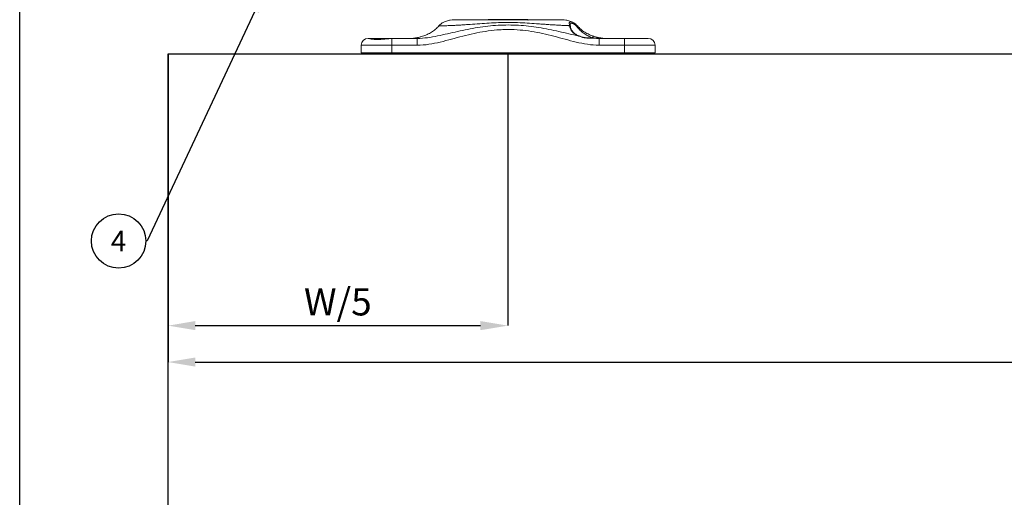
# Model space of a CAD drawing. Units: millimetres. Extents: x 91 to 1028, y 58 to 712.
# Drawn here: x 91 to 380, y 385 to 526 of the extents above; entities that cross this region are included whole.
import ezdxf
from ezdxf import colors
from ezdxf.entities.mleader import LeaderData, LeaderLine
from ezdxf.enums import TextEntityAlignment as Align
from ezdxf.math import Vec2, Vec3

# ---------------------------------------------------------------- set-up
doc = ezdxf.new("R2010")
doc.units = ezdxf.units.MM
doc.header["$PDSIZE"] = -1
for name, color, linetype in [('Dimensions', 7, 'Continuous'), ('Door', 7, 'Continuous'), ('Plot', 7, 'Continuous')]:
    doc.layers.add(name, color=color, linetype=linetype)
doc.layers.add('Helaform', color=7, linetype='Continuous', lineweight=15)
doc.styles.add('SLDTEXTSTYLE0', font='TXT', dxfattribs={"width": 0.605})
doc.dimstyles.new('SLDDIMSTYLE0', dxfattribs={"dimtxt": 8, "dimasz": 8, "dimexe": 0, "dimexo": 0.0625, "dimgap": 3, "dimtad": 1, "dimrnd": 0.5, "dimzin": 12, "dimdsep": 46, "dimtxsty": 'SLDTEXTSTYLE0', "dimcen": 0.09, "dimadec": 0, "dimazin": 3, "dimtfac": 1, "dimtofl": 0, "dimtmove": 0, "dimatfit": 3, "dimfxl": 1, "dimfrac": 2, "dimtolj": 1, "dimtzin": 12, "dimarcsym": 0})

# ---------------------------------------------------------------- blocks, each defined once
blk = doc.blocks.new('_TagCircle')
at = {"color": 0, "linetype": 'ByBlock', "lineweight": -2, "transparency": 16777216}
blk.add_circle((0, 0), 4, dxfattribs=at)
at = {"layer": 'Helaform', "color": 0, "transparency": 16777216}
blk.add_attdef('TAGNUMBER', text='', height=3, dxfattribs=at).set_placement((0, -1.5), align=Align.CENTER)
blk = doc.blocks.new('10140 + 10150 Hanger + Plate (side)')
at = {"layer": 'Helaform', "color": 7, "linetype": 'Continuous', "lineweight": 25}
for p, q in [((-5.82, 10), (-5.84, 10)), ((5.81, 10), (-5.82, 10))]:
    blk.add_line(p, q, dxfattribs=at)
at = {"layer": 'Helaform', "color": 8, "linetype": 'Continuous', "lineweight": 15}
for p, q in [((19.44, 9), (19.51, 8.95)), ((22.92, 4.68), (24.79, 4.68)), ((26.6, 4.55), (25.55, 4.55)), ((26.76, 4.52), (26.6, 4.55))]:
    blk.add_line(p, q, dxfattribs=at)
at = {"layer": 'Helaform', "color": 7, "linetype": 'Continuous', "lineweight": 15}
for p, q in [((-41.2, 4.5), (-40.7, 4.5)), ((-40.7, 4.5), (-33.84, 4.5)), ((-34.22, 4.49), (-34.28, 4.49)), ((-34.2, 4.49), (-34.2, 2.5)), ((-33.84, 4.5), (-26.72, 4.5)), ((-26.72, 4.5), (-26.72, 2.5)), ((20.9, 5.21), (20.9, 5.21)), ((26.72, 4.5), (26.72, 2.5)), ((26.72, 4.5), (34.2, 4.5)), ((34.2, 4.5), (34.2, 2.5)), ((34.2, 4.5), (41.2, 4.5)), ((-34.2, 2.5), (-43.2, 2.5)), ((-43.2, 0.3), (-43.2, 2.5)), ((-43.2, 0.3), (-34.2, 0.3)), ((-34.2, 0), (-42.9, 0)), ((-26.72, 2.5), (-34.2, 2.5)), ((-34.2, 2.5), (-34.2, 0.3)), ((-34.2, 0.3), (34.2, 0.3)), ((-34.2, 0), (-34.2, 0.3)), ((34.2, 0), (-34.2, 0)), ((34.2, 2.5), (26.72, 2.5)), ((34.2, 0.3), (34.2, 2.5)), ((43.2, 2.5), (34.2, 2.5)), ((34.2, 0.3), (34.2, 0)), ((34.2, 0.3), (43.2, 0.3)), ((42.9, 0), (34.2, 0)), ((43.2, 2.5), (43.2, 0.3))]:
    blk.add_line(p, q, dxfattribs=at)
at = {"layer": 'Helaform', "color": 7, "linetype": 'Continuous', "lineweight": 15, "flags": 128}
for points in [[(-34.2, 4.49), (-34.22, 4.49), (-34.22, 4.49)], [(24.79, 4.68), (24.83, 4.78), (24.87, 4.88), (24.91, 4.96), (24.96, 5.04), (25.01, 5.09), (25.06, 5.13), (25.11, 5.14), (25.15, 5.14)]]:
    blk.add_lwpolyline(points, dxfattribs=at)
at = {"layer": 'Helaform', "color": 8, "linetype": 'Continuous', "lineweight": 15, "flags": 128}
for points in [[(20.83, 5.21), (20.88, 5.21), (20.9, 5.21)], [(21.03, 5.13), (21.07, 5.14), (21.1, 5.13)], [(22.82, 4.63), (22.82, 4.66), (22.82, 4.68), (22.81, 4.69), (22.81, 4.69)]]:
    blk.add_lwpolyline(points, dxfattribs=at)
at = {"layer": 'Helaform', "color": 7, "linetype": 'Continuous', "lineweight": 25}
for centre, start, end in [((-5.84, 10.2), 250, 270), ((5.81, 10.2), 270, 290)]:
    blk.add_arc(centre, 0.2, start, end, dxfattribs=at)
at = {"layer": 'Helaform', "color": 7, "linetype": 'Continuous', "lineweight": 15}
for centre, radius, start, end in [((-41.2, 2.5), 2, 90, 180), ((-29.09, 16.5), 12, 270.0007, 281.8903), ((26.91, 4.28), 0.408, 81.857, 139.483), ((29.09, 16.5), 12, 258.0838, 269.9997), ((41.2, 2.5), 2, 0, 90), ((-42.9, 0.3), 0.3, 180, 270), ((42.9, 0.3), 0.3, 270, 0)]:
    blk.add_arc(centre, radius, start, end, dxfattribs=at)
at = {"layer": 'Helaform', "color": 8, "linetype": 'Continuous', "lineweight": 15}
blk.add_arc((-40.7, 4), 0.499, 64.9381, 89.9983, dxfattribs=at)
at = {"layer": 'Helaform', "color": 7, "linetype": 'Continuous', "lineweight": 15}
for points, knots in [([(18.07, 8.24), (17.99, 8.24), (17.84, 8.25), (17.61, 8.26), (17.37, 8.27), (17.13, 8.28), (16.88, 8.29), (16.35, 8.31), (15.46, 8.36), (14.15, 8.43), (12.7, 8.52), (11.32, 8.61), (9.86, 8.72), (8, 8.85), (5.58, 9.02), (2.79, 9.17), (0, 9.24), (-2.79, 9.17), (-5.58, 9.02), (-8.38, 8.82), (-10.74, 8.65), (-12.59, 8.53), (-14, 8.44), (-15.34, 8.36), (-16.48, 8.31), (-17.35, 8.27), (-18, 8.24), (-18.6, 8.22), (-19.05, 8.2), (-19.37, 8.19), (-19.61, 8.19), (-19.82, 8.18), (-20.01, 8.18), (-20.16, 8.17), (-20.29, 8.17), (-20.35, 8.17), (-20.38, 8.17)], [0, 0, 0, 0, 0.00689, 0.013808, 0.020746, 0.027695, 0.034644, 0.041582, 0.072527, 0.106162, 0.142493, 0.181565, 0.207786, 0.248965, 0.315418, 0.381479, 0.44761, 0.513857, 0.580113, 0.646721, 0.714261, 0.750959, 0.783185, 0.819959, 0.854056, 0.87389, 0.893394, 0.912256, 0.93061, 0.940318, 0.950125, 0.959937, 0.969794, 0.979778, 0.989842, 1, 1, 1, 1]), ([(-19.4, 9.03), (-19.44, 9), (-19.61, 8.9), (-19.8, 8.75), (-19.95, 8.6), (-19.98, 8.58)], [0, 0, 0, 0, 0.226536, 0.8547, 1, 1, 1, 1]), ([(-16, 10), (-16.33, 9.98), (-16.85, 9.96), (-17.58, 9.8), (-18.17, 9.62), (-18.77, 9.37), (-19.33, 9.07), (-19.66, 8.83), (-19.81, 8.72)], [0, 0, 0, 0, 0.247314, 0.386756, 0.536308, 0.695272, 0.862555, 1, 1, 1, 1]), ([(-16, 10), (-15.97, 10), (-15.92, 10), (-15.76, 10), (-15.48, 10), (-15.04, 10), (-14.31, 10), (-13.26, 10), (-11.84, 10), (-10.43, 10), (-9.09, 10), (-7.85, 10), (-6.59, 10), (-4.86, 10), (-2.66, 10), (-0.29, 10), (1.76, 10), (3.53, 10), (5.57, 10), (7.85, 10), (9.9, 10), (11.46, 10), (12.57, 10), (13.58, 10), (14.36, 10), (14.92, 10), (15.28, 10), (15.58, 10), (15.83, 10), (15.94, 10), (15.99, 10)], [0, 0, 0, 0, 0.004629, 0.009672, 0.025318, 0.043183, 0.063445, 0.106116, 0.152471, 0.200992, 0.238221, 0.275274, 0.312234, 0.349184, 0.426297, 0.500142, 0.54894, 0.599059, 0.650789, 0.724477, 0.798603, 0.835455, 0.87017, 0.904828, 0.936387, 0.951915, 0.966038, 0.978821, 0.990353, 1, 1, 1, 1]), ([(18.86, 9.31), (18.83, 9.33), (18.6, 9.45), (18.17, 9.62), (17.58, 9.8), (16.85, 9.96), (16.33, 9.98), (16, 10)], [0, 0, 0, 0, 0.039683, 0.259154, 0.46564, 0.658287, 1, 1, 1, 1]), ([(18.86, 9.31), (18.87, 9.31), (18.99, 9.27), (19.2, 9.17), (19.39, 9.04), (19.44, 9)], [0, 0, 0, 0, 0.067017, 0.722353, 1, 1, 1, 1]), ([(20.4, 8.15), (20.31, 8.25), (20.11, 8.47), (19.78, 8.76), (19.55, 8.92), (19.45, 9)], [0, 0, 0, 0, 0.293208, 0.664409, 1, 1, 1, 1]), ([(-26.72, 4.5), (-25.72, 4.5), (-24.72, 4.58), (-22.73, 4.84), (-21.74, 5.02), (-19.78, 5.43), (-18.8, 5.65), (-16.84, 6.1), (-15.86, 6.32), (-12.92, 6.98), (-10.95, 7.38), (-7.96, 7.86), (-6.96, 8), (-4.96, 8.22), (-3.96, 8.31), (-0.96, 8.48), (1.04, 8.48), (5.03, 8.25), (7.02, 8.01), (11, 7.37), (12.98, 6.97), (15.93, 6.31), (16.91, 6.08), (18.87, 5.63), (19.85, 5.41), (20.83, 5.21)], [0, 0, 0, 0, 0.0625, 0.0625, 0.125, 0.125, 0.1875, 0.1875, 0.25, 0.25, 0.375, 0.375, 0.4375, 0.4375, 0.5, 0.5, 0.625, 0.625, 0.75, 0.75, 0.875, 0.875, 0.9375, 0.9375, 1, 1, 1, 1]), ([(26.72, 2.5), (24.43, 2.5), (22.2, 2.9), (18.91, 3.68), (17.81, 3.97), (15.63, 4.57), (14.53, 4.86), (11.25, 5.71), (9.05, 6.21), (4.62, 6.91), (2.38, 7.11), (-0.45, 7.12), (-1.02, 7.11), (-2.15, 7.06), (-2.73, 7.03), (-4.43, 6.89), (-5.56, 6.75), (-8.93, 6.23), (-11.15, 5.73), (-14.45, 4.89), (-15.55, 4.59), (-17.75, 3.99), (-18.85, 3.7), (-22.17, 2.9), (-24.41, 2.5), (-26.72, 2.5)], [0, 0, 0, 0, 0.125, 0.125, 0.1875, 0.1875, 0.25, 0.25, 0.375, 0.375, 0.5, 0.5, 0.53125, 0.53125, 0.5625, 0.5625, 0.625, 0.625, 0.75, 0.75, 0.8125, 0.8125, 0.875, 0.875, 1, 1, 1, 1]), ([(-20.38, 8.17), (-20.67, 7.83), (-21, 7.5), (-21.53, 7.04), (-21.71, 6.9), (-22.1, 6.61), (-22.3, 6.47), (-22.93, 6.08), (-23.37, 5.85), (-24.27, 5.44), (-24.71, 5.28), (-25.15, 5.14)], [0, 0, 0, 0, 0.25, 0.25, 0.375, 0.375, 0.5, 0.5, 0.75, 0.75, 1, 1, 1, 1]), ([(-20.08, 8.48), (-20.14, 8.42), (-20.25, 8.32), (-20.35, 8.2), (-20.4, 8.15)], [0, 0, 0, 0, 0.570739, 1, 1, 1, 1]), ([(20.83, 5.21), (20.41, 5.36), (20.04, 5.54), (19.55, 5.85), (19.39, 5.97), (19.11, 6.2), (18.99, 6.33), (18.76, 6.59), (18.65, 6.73), (18.47, 7.02), (18.4, 7.16), (18.2, 7.61), (18.11, 7.92), (18.07, 8.24)], [0, 0, 0, 0, 0.25, 0.25, 0.375, 0.375, 0.5, 0.5, 0.625, 0.625, 0.75, 0.75, 1, 1, 1, 1]), ([(18.32, 7.98), (18.31, 8.02), (18.29, 8.14), (18.27, 8.29), (18.27, 8.38), (18.27, 8.41)], [0, 0, 0, 0, 0.184585, 0.671122, 1, 1, 1, 1]), ([(20.91, 5.22), (20.88, 5.23), (20.67, 5.3), (20.32, 5.46), (19.88, 5.71), (19.48, 5.99), (19.14, 6.3), (18.86, 6.64), (18.62, 7.03), (18.44, 7.48), (18.34, 7.81), (18.32, 7.98), (18.32, 7.98)], [0, 0, 0, 0, 0.0184641, 0.1274339, 0.2393859, 0.3540464, 0.4709254, 0.5898491, 0.713328, 0.8517496, 0.9978733, 1, 1, 1, 1]), ([(20.31, 7.84), (20.37, 7.91), (20.4, 7.99), (20.43, 8.1), (20.42, 8.15), (20.38, 8.17)], [0, 0, 0, 0, 0.5, 0.5, 1, 1, 1, 1]), ([(24.79, 4.68), (24.38, 4.83), (23.95, 5.01), (23.1, 5.44), (22.69, 5.68), (22.11, 6.09), (21.92, 6.23), (21.55, 6.53), (21.38, 6.68), (20.89, 7.16), (20.59, 7.49), (20.31, 7.84)], [0, 0, 0, 0, 0.25, 0.25, 0.5, 0.5, 0.625, 0.625, 0.75, 0.75, 1, 1, 1, 1]), ([(20.38, 8.17), (20.67, 7.83), (21, 7.5), (21.53, 7.04), (21.71, 6.9), (22.1, 6.61), (22.3, 6.47), (22.93, 6.08), (23.37, 5.85), (24.27, 5.44), (24.71, 5.28), (25.15, 5.14)], [0, 0, 0, 0, 0.25, 0.25, 0.375, 0.375, 0.5, 0.5, 0.75, 0.75, 1, 1, 1, 1]), ([(-34.2, 4.49), (-34.38, 4.48), (-34.57, 4.47), (-34.95, 4.43), (-35.14, 4.41), (-35.54, 4.38), (-35.74, 4.36), (-36.14, 4.32), (-36.33, 4.3), (-36.72, 4.27), (-36.92, 4.25), (-37.3, 4.22), (-37.5, 4.21), (-38.05, 4.19), (-38.4, 4.18), (-38.89, 4.19), (-39.05, 4.19), (-39.35, 4.21), (-39.49, 4.22), (-39.75, 4.24), (-39.87, 4.25), (-40.1, 4.29), (-40.2, 4.3), (-40.47, 4.36), (-40.6, 4.4), (-40.75, 4.47), (-40.77, 4.5), (-40.7, 4.5)], [0, 0, 0, 0, 0.0625, 0.0625, 0.125, 0.125, 0.1875, 0.1875, 0.25, 0.25, 0.3125, 0.3125, 0.375, 0.375, 0.5, 0.5, 0.5625, 0.5625, 0.625, 0.625, 0.6875, 0.6875, 0.75, 0.75, 0.875, 0.875, 1, 1, 1, 1]), ([(-34.28, 4.49), (-34.37, 4.48), (-34.63, 4.47), (-35.09, 4.44), (-35.66, 4.4), (-36.26, 4.35), (-36.86, 4.31), (-37.46, 4.28), (-38.03, 4.26), (-38.57, 4.26), (-39.07, 4.27), (-39.51, 4.3), (-39.88, 4.33), (-40.16, 4.38), (-40.36, 4.41), (-40.46, 4.44), (-40.5, 4.45), (-40.5, 4.45), (-40.5, 4.45)], [0, 0, 0, 0, 0.031864, 0.098074, 0.166503, 0.237439, 0.310426, 0.384628, 0.459235, 0.534725, 0.609852, 0.684853, 0.759697, 0.831887, 0.895514, 0.952933, 0.992903, 1, 1, 1, 1]), ([(-25.15, 5.14), (-25.32, 5.09), (-25.65, 4.99), (-26.13, 4.87), (-26.45, 4.79), (-26.6, 4.76), (-26.61, 4.76)], [0, 0, 0, 0, 0.297158, 0.60228, 0.956184, 1, 1, 1, 1]), ([(21.1, 5.13), (21.05, 5.15), (20.98, 5.18), (20.92, 5.2), (20.9, 5.21)], [0, 0, 0, 0, 0.7009426, 1, 1, 1, 1]), ([(22.82, 4.63), (22.5, 4.67), (22.19, 4.72), (21.73, 4.85), (21.58, 4.91), (21.3, 5.01), (21.16, 5.07), (21.03, 5.13)], [0, 0, 0, 0, 0.5, 0.5, 0.75, 0.75, 1, 1, 1, 1]), ([(22.81, 4.7), (22.72, 4.71), (22.46, 4.74), (22.05, 4.82), (21.58, 4.96), (21.27, 5.07), (21.11, 5.13), (21.1, 5.13)], [0, 0, 0, 0, 0.15564, 0.431443, 0.693478, 0.978694, 1, 1, 1, 1]), ([(25.09, 4.56), (25.05, 4.57), (24.85, 4.58), (24.43, 4.58), (23.83, 4.6), (23.28, 4.63), (22.94, 4.68), (22.81, 4.7)], [0, 0, 0, 0, 0.057641, 0.297315, 0.560659, 0.841226, 1, 1, 1, 1]), ([(25.16, 4.56), (24.99, 4.57), (24.81, 4.57), (24.44, 4.56), (24.24, 4.56), (23.65, 4.56), (23.24, 4.58), (22.82, 4.63)], [0, 0, 0, 0, 0.25, 0.25, 0.5, 0.5, 1, 1, 1, 1]), ([(26.6, 4.55), (26.37, 4.56), (26.1, 4.58), (25.49, 4.62), (25.16, 4.65), (24.79, 4.68)], [0, 0, 0, 0, 0.5, 0.5, 1, 1, 1, 1]), ([(25.15, 5.14), (25.34, 5.08), (25.52, 5.03), (25.86, 4.93), (26.03, 4.89), (26.49, 4.78), (26.75, 4.73), (26.97, 4.69)], [0, 0, 0, 0, 0.25, 0.25, 0.5, 0.5, 1, 1, 1, 1]), ([(27.73, 4.52), (27.73, 4.52), (27.72, 4.52), (27.54, 4.51), (27.21, 4.51), (26.73, 4.52), (26.08, 4.53), (25.5, 4.55), (25.16, 4.56)], [0, 0, 0, 0, 0.03995, 0.218807, 0.403345, 0.57453, 0.750615, 1, 1, 1, 1])]:
    blk.add_open_spline(points, degree=3, knots=knots, dxfattribs=at)
at = {"layer": 'Helaform', "color": 8, "linetype": 'Continuous', "lineweight": 15}
for points, knots in [([(-19.4, 9.03), (-19.48, 8.98), (-19.68, 8.84), (-20.02, 8.56), (-20.26, 8.3), (-20.38, 8.17)], [0, 0, 0, 0, 0.245456, 0.625089, 1, 1, 1, 1]), ([(18.07, 8.24), (18.07, 8.24), (18.04, 8.38), (17.99, 8.64), (17.97, 8.96), (18, 9.19), (18.11, 9.34), (18.3, 9.41), (18.55, 9.41), (18.76, 9.34), (18.86, 9.31)], [0, 0, 0, 0, 0.000014, 0.14679, 0.29762, 0.440042, 0.586793, 0.727479, 0.872845, 1, 1, 1, 1]), ([(20.31, 7.84), (20.21, 7.96), (20.01, 8.19), (19.7, 8.48), (19.39, 8.72), (19.08, 8.89), (18.8, 8.97), (18.57, 8.98), (18.41, 8.92), (18.3, 8.78), (18.26, 8.61), (18.27, 8.45), (18.27, 8.4)], [0, 0, 0, 0, 0.100995, 0.199124, 0.299789, 0.403564, 0.511348, 0.615591, 0.723346, 0.829029, 0.938115, 1, 1, 1, 1]), ([(18.07, 8.24), (18.11, 8.22), (18.18, 8.19), (18.27, 8.11), (18.31, 8.04), (18.31, 7.99), (18.32, 7.98)], [0, 0, 0, 0, 0.302991, 0.605979, 0.908969, 1, 1, 1, 1]), ([(26.97, 4.69), (27.11, 4.66), (27.4, 4.61), (27.67, 4.56), (27.8, 4.53), (27.75, 4.53), (27.73, 4.52)], [0, 0, 0, 0, 0.259969, 0.526734, 0.786881, 1, 1, 1, 1])]:
    blk.add_open_spline(points, degree=3, knots=knots, dxfattribs=at)
at = {"layer": 'Helaform', "color": 7, "linetype": 'Continuous', "lineweight": 15}
for points in [[(-33.84, 4.5), (-33.96, 4.5), (-34.08, 4.5), (-34.2, 4.49)], [(21.03, 5.13), (20.96, 5.16), (20.9, 5.18), (20.83, 5.21)], [(25.16, 4.56), (25.67, 4.52), (26.2, 4.5), (26.72, 4.5)]]:
    blk.add_open_spline(points, degree=3, dxfattribs=at)
blk = doc.blocks.new('*D77')
at = {"layer": 'Defpoints', "color": 0, "transparency": 16777216}
for p in [(234.21, 515.6), (134.34, 435.6), (234.21, 435.6)]:
    blk.add_point(p, dxfattribs=at)
at = {"layer": 'Dimensions', "color": 0, "lineweight": -2, "transparency": 16777216}
for p, q in [((234.21, 515.54), (234.21, 435.6)), ((134.34, 435.67), (134.34, 435.6)), ((142.34, 435.6), (226.21, 435.6))]:
    blk.add_line(p, q, dxfattribs=at)
at = {"layer": 'Dimensions', "color": 0, "transparency": 16777216}
for points in [[(142.34, 436.94), (142.34, 434.27), (134.34, 435.6)], [(226.21, 436.94), (226.21, 434.27), (234.21, 435.6)]]:
    blk.add_solid(points, dxfattribs=at)
at = {"layer": 'Dimensions', "color": 0, "transparency": 16777216, "insert": (184.27, 442.6), "char_height": 8, "attachment_point": 5}
blk.add_mtext('\\A1;W/5', dxfattribs=at)
blk = doc.blocks.new('*D78')
at = {"layer": 'Defpoints', "color": 0, "transparency": 16777216}
for p in [(134.34, 515.6), (684.34, 515.6), (684.34, 424.89)]:
    blk.add_point(p, dxfattribs=at)
at = {"layer": 'Dimensions', "color": 0, "lineweight": -2, "transparency": 16777216}
for p, q in [((134.34, 515.54), (134.34, 424.89)), ((684.34, 515.54), (684.34, 424.89)), ((142.34, 424.89), (676.34, 424.89))]:
    blk.add_line(p, q, dxfattribs=at)
at = {"layer": 'Dimensions', "color": 0, "transparency": 16777216}
for points in [[(142.34, 426.22), (142.34, 423.55), (134.34, 424.89)], [(676.34, 426.22), (676.34, 423.55), (684.34, 424.89)]]:
    blk.add_solid(points, dxfattribs=at)
at = {"layer": 'Dimensions', "color": 0, "transparency": 16777216, "insert": (409.34, 431.89), "char_height": 8, "attachment_point": 5}
blk.add_mtext('\\A1;W', dxfattribs=at)

msp = doc.modelspace()

# ---------------------------------------------------------------- linework, layer by layer
at = {"layer": 'Door'}
for p, q in [((134.339, 515.603), (684.339, 515.603)), ((134.339, 215.603), (134.339, 515.603))]:
    msp.add_line(p, q, dxfattribs=at)
at = {"layer": 'Plot'}
msp.add_line((90.727, 58.393), (90.727, 711.793), dxfattribs=at)

# ---------------------------------------------------------------- block references
at = {"layer": 'Helaform'}
msp.add_blockref('10140 + 10150 Hanger + Plate (side)', (234.339, 515.603), dxfattribs=at)

# ---------------------------------------------------------------- dimensions: what is measured, and where the dimension line sits
at = {"layer": 'Dimensions'}
for base, p1, p2, text, picture, middle in [((234.207, 435.603), (134.339, 435.603), (234.207, 515.603), 'W/5', '*D77', (184.273, 442.603)), ((684.339, 424.887), (134.339, 515.603), (684.339, 515.603), 'W', '*D78', (409.339, 431.887))]:
    dim = msp.add_linear_dim(base=base, p1=p1, p2=p2, text=text, dimstyle='SLDDIMSTYLE0', override={"dimtxsty": 'Standard'}, dxfattribs=at)
    dim.commit()
    dim.dimension.update_dxf_attribs({"geometry": picture, "text_midpoint": middle})

# ---------------------------------------------------------------- leaders
at = {"layer": 'Helaform'}
ml = msp.add_multileader_block('Standard', dxfattribs=at)
ml.set_content('_TagCircle', color=256, scale=2)
ml.set_attribute('TAGNUMBER', '4', width=0)
ml.set_leader_properties()
ml.build(insert=Vec2(0, 0))
ml.multileader.update_dxf_attribs({"text_left_attachment_type": 6, "text_right_attachment_type": 6, "text_top_attachment_type": 10, "dogleg_length": 0.36, "arrow_head_size": 8})
ctx = ml.context
ctx.base_point, ctx.char_height, ctx.arrow_head_size, ctx.plane_origin = Vec3(111.816, 460.504), 8, 8, Vec3(199.648, 543.201)
ctx.left_attachment, ctx.right_attachment, ctx.bottom_attachment = 6, 6, 10
notes = []
notes.append((ctx, [(0, (1, 1, 0), (128.176, 460.504), (-1, 0), 0.36, [(0, [(163.295, 535.403)], 0, [])])]))
ctx.block.insert = Vec3(119.816, 460.504)
for ctx, leaders in notes:
    for number, flags, end, landing, length, lines in leaders:
        leader = LeaderData()
        leader.index, (leader.has_last_leader_line, leader.has_dogleg_vector, leader.attachment_direction) = number, flags
        leader.last_leader_point, leader.dogleg_vector, leader.dogleg_length = Vec3(end), Vec3(landing), length
        for number, points, colour, breaks in lines:
            line = LeaderLine()
            line.index, line.vertices, line.color, line.breaks = number, Vec3.list(points), colors.encode_raw_color(colour), breaks
            leader.lines.append(line)
        ctx.leaders.append(leader)

doc.saveas('drawing.dxf')
